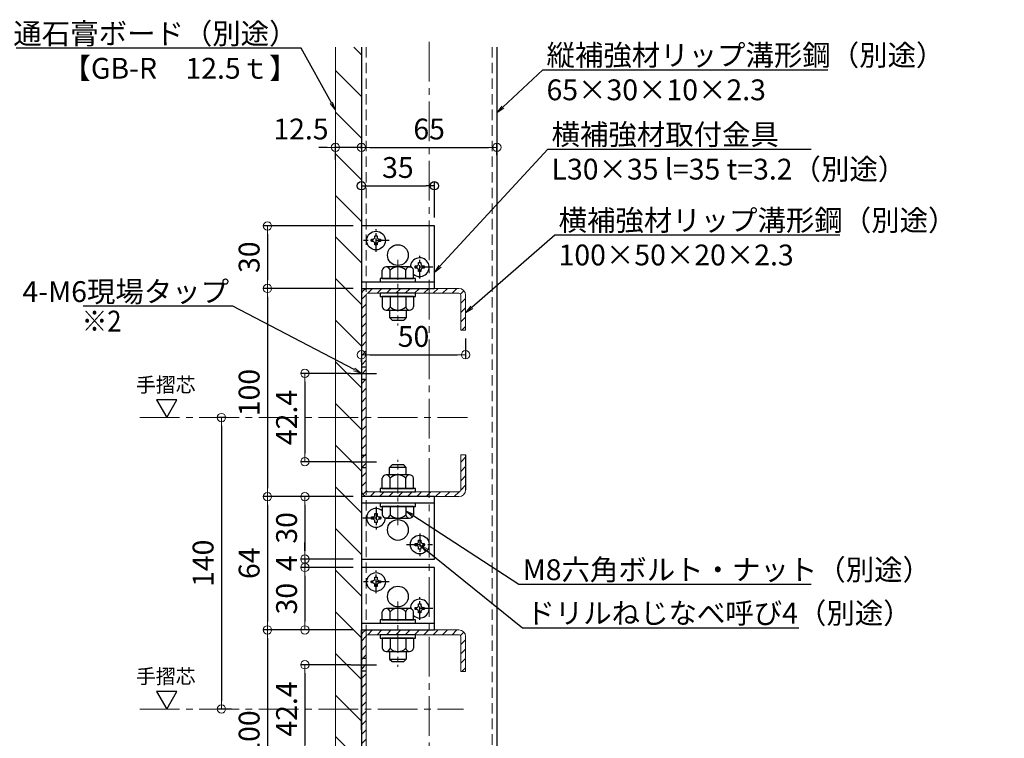
# Model space of a CAD drawing. Extents: x 8741 to 10347, y -10770 to -9662.
# Drawn here: x 9402 to 9875, y -10524 to -10178 of the extents above; entities that cross this region are included whole.
import ezdxf
from ezdxf import colors
from ezdxf.entities.mleader import LeaderData, LeaderLine
from ezdxf.math import Vec2, Vec3

# ---------------------------------------------------------------- set-up
doc = ezdxf.new("R2010")
doc.units = 0
for name, pattern in [('CENTER', [50.8, 31.75, -6.35, 6.35, -6.35]), ('CENTER2', [28.575, 19.05, -3.175, 3.175, -3.175]), ('DASHED2', [0.375, 0.25, -0.125]), ('HIDDEN2', [4.7625, 3.175, -1.5875]), ('ペン３実線', [0])]:
    doc.linetypes.add(name, pattern=pattern)
doc.layers.get('0').update_dxf_attribs({"linetype": 'CONTINUOUS'})
doc.layers.get('DEFPOINTS').update_dxf_attribs({"color": 1, "linetype": 'CONTINUOUS'})
for name, color, linetype in [('02壁', 9, 'CONTINUOUS'), ('08文字', 21, 'CONTINUOUS'), ('10ユーザー', 161, 'CONTINUOUS'), ('CENTER', 5, 'CENTER2'), ('GR1-1', 7, 'CONTINUOUS'), ('HASEN', 4, 'HIDDEN2'), ('moji', 70, 'CONTINUOUS'), ('SCREW', 2, 'CONTINUOUS')]:
    doc.layers.add(name, color=color, linetype=linetype)
doc.layers.add('6文字', color=2, linetype='CONTINUOUS', lineweight=20)
doc.layers.add('中心線', color=1, linetype='CENTER2', lineweight=9)
doc.styles.add('MSP', font='txt')
doc.styles.get("Standard").update_dxf_attribs({"font": 'simplex.shx', "width": 0.7, "bigfont": 'bigfont.shx'})
doc.dimstyles.new('寸法1：4', dxfattribs={"dimscale": 4, "dimtxt": 2.5, "dimasz": 1, "dimexe": 0.5, "dimexo": 1, "dimtad": 1, "dimdec": 3, "dimzin": 9, "dimdsep": 46, "dimtxsty": 'Standard', "dimblk": 'ORIGIN', "dimcen": 1, "dimclrd": 11, "dimclre": 11, "dimclrt": 2, "dimadec": 3, "dimazin": 2, "dimtfac": 1, "dimtdec": 3, "dimtix": 1, "dimtmove": 2, "dimatfit": 3, "dimldrblk": 'OPEN', "dimfxl": 0, "dimarcsym": 0})

# ---------------------------------------------------------------- blocks, each defined once
blk = doc.blocks.new('_ORIGIN')
at = {"color": 0, "linetype": 'ByBlock'}
blk.add_line((0, 0), (-1, 0), dxfattribs=at)
blk.add_circle((0, 0), 0.5, dxfattribs=at)
blk = doc.blocks.new('*D637')
at = {"layer": '6文字', "color": 11, "lineweight": -2, "transparency": 16777216}
for p, q in [((9566.03, -10240.42), (9566.03, -10237.67)), ((9631.03, -10243.39), (9631.03, -10237.67)), ((9570.03, -10239.67), (9627.03, -10239.67))]:
    blk.add_line(p, q, dxfattribs=at)
at = {"layer": 'DEFPOINTS', "color": 0, "transparency": 16777216}
for p in [(9631.03, -10239.67), (9566.03, -10244.42), (9631.03, -10247.39)]:
    blk.add_point(p, dxfattribs=at)
at = {"layer": '6文字', "color": 11, "lineweight": -2, "transparency": 16777216, "xscale": 4, "yscale": 4, "zscale": 4, "rotation": 180}
blk.add_blockref('_ORIGIN', (9566.03, -10239.67), dxfattribs=at)
at = {"layer": '6文字', "color": 11, "lineweight": -2, "transparency": 16777216, "xscale": 4, "yscale": 4, "zscale": 4}
blk.add_blockref('_ORIGIN', (9631.03, -10239.67), dxfattribs=at)
at = {"layer": '6文字', "color": 2, "transparency": 16777216, "insert": (9598.53, -10232.17), "char_height": 10, "attachment_point": 5}
blk.add_mtext('65', dxfattribs=at)
blk = doc.blocks.new('_OPEN')
at = {"color": 0, "linetype": 'ByBlock'}
for p, q in [((-1, 0.17), (0, 0)), ((0, 0), (-1, -0.17)), ((0, 0), (-1, 0))]:
    blk.add_line(p, q, dxfattribs=at)
blk = doc.blocks.new('*D642')
at = {"layer": '10ユーザー', "color": 11, "lineweight": -2, "transparency": 16777216}
for p, q in [((9566.03, -10229.72), (9566.03, -10260.15)), ((9601.03, -10273.44), (9601.03, -10256.15)), ((9570.03, -10258.15), (9597.03, -10258.15))]:
    blk.add_line(p, q, dxfattribs=at)
at = {"layer": 'DEFPOINTS', "color": 0, "transparency": 16777216}
for p in [(9566.03, -10225.72), (9601.03, -10258.15), (9601.03, -10277.44)]:
    blk.add_point(p, dxfattribs=at)
at = {"layer": '10ユーザー', "color": 11, "lineweight": -2, "transparency": 16777216, "xscale": 4, "yscale": 4, "zscale": 4, "rotation": 180}
blk.add_blockref('_ORIGIN', (9566.03, -10258.15), dxfattribs=at)
at = {"layer": '10ユーザー', "color": 11, "lineweight": -2, "transparency": 16777216, "xscale": 4, "yscale": 4, "zscale": 4}
blk.add_blockref('_ORIGIN', (9601.03, -10258.15), dxfattribs=at)
at = {"layer": '10ユーザー', "color": 2, "transparency": 16777216, "insert": (9583.53, -10250.65), "char_height": 10, "attachment_point": 5}
blk.add_mtext('35', dxfattribs=at)
blk = doc.blocks.new('KﾅｯﾄM8大')
at = {"color": 0, "linetype": 'ByBlock', "ltscale": 0.6}
for p, q in [((-6.5, 5.63), (-6.5, -5.63)), ((0, 7.5), (-4.94, 7.5)), ((0, -7.5), (0, 7.5)), ((0, 3.75), (-4.94, 3.75)), ((0, -3.75), (-4.94, -3.75)), ((0, -7.5), (-4.94, -7.5))]:
    blk.add_line(p, q, dxfattribs=at)
for centre, radius, start, end in [((-4.59, 5.63), 1.91, 100.5295, 259.4705), ((-1.2, 0), 5.3, 134.9218, 225.0782), ((-4.59, -5.63), 1.91, 100.5295, 259.4705)]:
    blk.add_arc(centre, radius, start, end, dxfattribs=at)
blk = doc.blocks.new('KﾐM8側')
at = {"color": 0, "linetype": 'ByBlock', "ltscale": 0.7}
blk.add_lwpolyline([(0, 8.5), (-1.6, 8.5), (-1.6, -8.5), (0, -8.5)], close=True, dxfattribs=at)
blk = doc.blocks.new('頭部M8')
at = {"color": 0, "linetype": 'ByBlock', "ltscale": 0.6}
for p, q in [((0, 7.5), (0, -7.5)), ((0, 7.5), (3.94, 7.5)), ((5.5, -5.63), (5.5, 5.63)), ((0, 3.75), (3.94, 3.75)), ((0, -3.75), (3.94, -3.75)), ((0, -7.5), (3.94, -7.5))]:
    blk.add_line(p, q, dxfattribs=at)
for centre, radius, start, end in [((3.59, 5.63), 1.91, 280.5295, 79.4705), ((0.2, 0), 5.3, 314.9218, 45.0782), ((3.59, -5.63), 1.91, 280.5295, 79.4705)]:
    blk.add_arc(centre, radius, start, end, dxfattribs=at)
blk = doc.blocks.new('*D664')
at = {"layer": '6文字', "color": 11, "lineweight": -2, "transparency": 16777216}
for p, q in [((9553.53, -10245.5), (9553.53, -10237.67)), ((9566.03, -10240.42), (9566.03, -10237.67)), ((9549.53, -10239.67), (9545.53, -10239.67)), ((9566.03, -10239.67), (9553.53, -10239.67)), ((9570.03, -10239.67), (9574.03, -10239.67))]:
    blk.add_line(p, q, dxfattribs=at)
at = {"layer": 'DEFPOINTS', "color": 0, "transparency": 16777216}
for p in [(9553.53, -10239.67), (9566.03, -10244.42), (9553.53, -10249.5)]:
    blk.add_point(p, dxfattribs=at)
at = {"layer": '6文字', "color": 11, "lineweight": -2, "transparency": 16777216, "xscale": 4, "yscale": 4, "zscale": 4}
blk.add_blockref('_ORIGIN', (9553.53, -10239.67), dxfattribs=at)
at = {"layer": '6文字', "color": 11, "lineweight": -2, "transparency": 16777216, "xscale": 4, "yscale": 4, "zscale": 4, "rotation": 180}
blk.add_blockref('_ORIGIN', (9566.03, -10239.67), dxfattribs=at)
at = {"layer": '6文字', "color": 2, "transparency": 16777216, "insert": (9537, -10232.17), "char_height": 10, "attachment_point": 5}
blk.add_mtext('12.5', dxfattribs=at)
blk = doc.blocks.new('*D665')
at = {"layer": '6文字', "color": 11, "lineweight": -2, "transparency": 16777216}
for p, q in [((9562.03, -10277.44), (9518.91, -10277.44)), ((9520.91, -10281.44), (9520.91, -10303.44)), ((9562.03, -10307.44), (9518.91, -10307.44))]:
    blk.add_line(p, q, dxfattribs=at)
at = {"layer": 'DEFPOINTS', "color": 0, "transparency": 16777216}
for p in [(9566.03, -10277.44), (9520.91, -10307.44), (9566.03, -10307.44)]:
    blk.add_point(p, dxfattribs=at)
at = {"layer": '6文字', "color": 11, "lineweight": -2, "transparency": 16777216, "xscale": 4, "yscale": 4, "zscale": 4}
for p, rotation in [((9520.91, -10277.44), 90), ((9520.91, -10307.44), 270)]:
    blk.add_blockref('_ORIGIN', p, dxfattribs=dict(at, rotation=rotation))
at = {"layer": '6文字', "color": 2, "transparency": 16777216, "insert": (9513.41, -10292.44), "char_height": 10, "attachment_point": 5, "rotation": 90}
blk.add_mtext('30', dxfattribs=at)
blk = doc.blocks.new('*D666')
at = {"layer": '6文字', "color": 11, "lineweight": -2, "transparency": 16777216}
for p, q in [((9562.03, -10307.44), (9518.91, -10307.44)), ((9520.91, -10311.44), (9520.91, -10403.44)), ((9562.03, -10407.44), (9518.91, -10407.44))]:
    blk.add_line(p, q, dxfattribs=at)
at = {"layer": 'DEFPOINTS', "color": 0, "transparency": 16777216}
for p in [(9566.03, -10307.44), (9520.91, -10407.44), (9566.03, -10407.44)]:
    blk.add_point(p, dxfattribs=at)
at = {"layer": '6文字', "color": 11, "lineweight": -2, "transparency": 16777216, "xscale": 4, "yscale": 4, "zscale": 4}
for p, rotation in [((9520.91, -10307.44), 90), ((9520.91, -10407.44), 270)]:
    blk.add_blockref('_ORIGIN', p, dxfattribs=dict(at, rotation=rotation))
at = {"layer": '6文字', "color": 2, "transparency": 16777216, "insert": (9513.41, -10357.44), "char_height": 10, "attachment_point": 5, "rotation": 90}
blk.add_mtext('100', dxfattribs=at)
blk = doc.blocks.new('*D667')
at = {"layer": '6文字', "color": 11, "lineweight": -2, "transparency": 16777216}
for p, q in [((9562.03, -10407.44), (9518.91, -10407.44)), ((9520.91, -10411.44), (9520.91, -10467.44)), ((9562.03, -10471.44), (9518.91, -10471.44))]:
    blk.add_line(p, q, dxfattribs=at)
at = {"layer": 'DEFPOINTS', "color": 0, "transparency": 16777216}
for p in [(9566.03, -10407.44), (9520.91, -10471.44), (9566.03, -10471.44)]:
    blk.add_point(p, dxfattribs=at)
at = {"layer": '6文字', "color": 11, "lineweight": -2, "transparency": 16777216, "xscale": 4, "yscale": 4, "zscale": 4}
for p, rotation in [((9520.91, -10407.44), 90), ((9520.91, -10471.44), 270)]:
    blk.add_blockref('_ORIGIN', p, dxfattribs=dict(at, rotation=rotation))
at = {"layer": '6文字', "color": 2, "transparency": 16777216, "insert": (9513.41, -10439.44), "char_height": 10, "attachment_point": 5, "rotation": 90}
blk.add_mtext('64', dxfattribs=at)
blk = doc.blocks.new('*D653')
at = {"layer": '6文字', "color": 11, "lineweight": -2, "transparency": 16777216}
for p, q in [((9501.08, -10369.44), (9496.81, -10369.44)), ((9498.81, -10373.44), (9498.81, -10505.44)), ((9503.63, -10509.44), (9496.81, -10509.44))]:
    blk.add_line(p, q, dxfattribs=at)
at = {"layer": 'DEFPOINTS', "color": 0, "transparency": 16777216}
for p in [(9505.08, -10369.44), (9498.81, -10509.44), (9507.63, -10509.44)]:
    blk.add_point(p, dxfattribs=at)
at = {"layer": '6文字', "color": 11, "lineweight": -2, "transparency": 16777216, "xscale": 4, "yscale": 4, "zscale": 4}
for p, rotation in [((9498.81, -10369.44), 90), ((9498.81, -10509.44), 270)]:
    blk.add_blockref('_ORIGIN', p, dxfattribs=dict(at, rotation=rotation))
at = {"layer": '6文字', "color": 2, "transparency": 16777216, "insert": (9491.31, -10439.44), "char_height": 10, "attachment_point": 5, "rotation": 90}
blk.add_mtext('140', dxfattribs=at)
blk = doc.blocks.new('*D654')
at = {"layer": '6文字', "color": 11, "lineweight": -2, "transparency": 16777216}
for p, q in [((9616.03, -10331.44), (9616.03, -10341.29)), ((9566.03, -10342.64), (9566.03, -10341.29)), ((9570.03, -10339.29), (9612.03, -10339.29))]:
    blk.add_line(p, q, dxfattribs=at)
at = {"layer": 'DEFPOINTS', "color": 0, "transparency": 16777216}
for p in [(9616.03, -10327.44), (9566.03, -10338.64), (9616.03, -10339.29)]:
    blk.add_point(p, dxfattribs=at)
at = {"layer": '6文字', "color": 11, "lineweight": -2, "transparency": 16777216, "xscale": 4, "yscale": 4, "zscale": 4, "rotation": 180}
blk.add_blockref('_ORIGIN', (9566.03, -10339.29), dxfattribs=at)
at = {"layer": '6文字', "color": 11, "lineweight": -2, "transparency": 16777216, "xscale": 4, "yscale": 4, "zscale": 4}
blk.add_blockref('_ORIGIN', (9616.03, -10339.29), dxfattribs=at)
at = {"layer": '6文字', "color": 2, "transparency": 16777216, "insert": (9591.03, -10331.79), "char_height": 10, "attachment_point": 5}
blk.add_mtext('50', dxfattribs=at)
blk = doc.blocks.new('*D657')
at = {"layer": '6文字', "color": 11, "lineweight": -2, "transparency": 16777216}
for p, q in [((9562.03, -10471.44), (9518.91, -10471.44)), ((9520.91, -10475.44), (9520.91, -10567.44)), ((9562.03, -10571.44), (9518.91, -10571.44))]:
    blk.add_line(p, q, dxfattribs=at)
at = {"layer": 'DEFPOINTS', "color": 0, "transparency": 16777216}
for p in [(9566.03, -10471.44), (9520.91, -10571.44), (9566.03, -10571.44)]:
    blk.add_point(p, dxfattribs=at)
at = {"layer": '6文字', "color": 11, "lineweight": -2, "transparency": 16777216, "xscale": 4, "yscale": 4, "zscale": 4}
for p, rotation in [((9520.91, -10471.44), 90), ((9520.91, -10571.44), 270)]:
    blk.add_blockref('_ORIGIN', p, dxfattribs=dict(at, rotation=rotation))
at = {"layer": '6文字', "color": 2, "transparency": 16777216, "insert": (9513.41, -10521.44), "char_height": 10, "attachment_point": 5, "rotation": 90}
blk.add_mtext('100', dxfattribs=at)
blk = doc.blocks.new('*D643')
at = {"layer": '6文字', "color": 11, "lineweight": -2, "transparency": 16777216}
for p, q in [((9562.03, -10407.44), (9536.88, -10407.44)), ((9538.88, -10411.44), (9538.88, -10433.44)), ((9562.03, -10437.44), (9536.88, -10437.44))]:
    blk.add_line(p, q, dxfattribs=at)
at = {"layer": 'DEFPOINTS', "color": 0, "transparency": 16777216}
for p in [(9566.03, -10407.44), (9538.88, -10437.44), (9566.03, -10437.44)]:
    blk.add_point(p, dxfattribs=at)
at = {"layer": '6文字', "color": 11, "lineweight": -2, "transparency": 16777216, "xscale": 4, "yscale": 4, "zscale": 4}
for p, rotation in [((9538.88, -10407.44), 90), ((9538.88, -10437.44), 270)]:
    blk.add_blockref('_ORIGIN', p, dxfattribs=dict(at, rotation=rotation))
at = {"layer": '6文字', "color": 2, "transparency": 16777216, "insert": (9531.38, -10422.44), "char_height": 10, "attachment_point": 5, "rotation": 90}
blk.add_mtext('30', dxfattribs=at)
blk = doc.blocks.new('*D644')
at = {"layer": '6文字', "color": 11, "lineweight": -2, "transparency": 16777216}
for p, q in [((9538.88, -10433.44), (9538.88, -10429.44)), ((9562.03, -10437.44), (9536.88, -10437.44)), ((9538.88, -10437.44), (9538.88, -10441.44)), ((9562.03, -10441.44), (9536.88, -10441.44)), ((9538.88, -10445.44), (9538.88, -10449.44))]:
    blk.add_line(p, q, dxfattribs=at)
at = {"layer": 'DEFPOINTS', "color": 0, "transparency": 16777216}
for p in [(9566.03, -10437.44), (9538.88, -10441.44), (9566.03, -10441.44)]:
    blk.add_point(p, dxfattribs=at)
at = {"layer": '6文字', "color": 11, "lineweight": -2, "transparency": 16777216, "xscale": 4, "yscale": 4, "zscale": 4}
for p, rotation in [((9538.88, -10437.44), 270), ((9538.88, -10441.44), 90)]:
    blk.add_blockref('_ORIGIN', p, dxfattribs=dict(at, rotation=rotation))
at = {"layer": '6文字', "color": 2, "transparency": 16777216, "insert": (9531.38, -10439.44), "char_height": 10, "attachment_point": 5, "rotation": 90}
blk.add_mtext('4', dxfattribs=at)
blk = doc.blocks.new('*D645')
at = {"layer": '6文字', "color": 11, "lineweight": -2, "transparency": 16777216}
for p, q in [((9562.03, -10441.44), (9536.88, -10441.44)), ((9538.88, -10445.44), (9538.88, -10467.44)), ((9562.03, -10471.44), (9536.88, -10471.44))]:
    blk.add_line(p, q, dxfattribs=at)
at = {"layer": 'DEFPOINTS', "color": 0, "transparency": 16777216}
for p in [(9566.03, -10441.44), (9538.88, -10471.44), (9566.03, -10471.44)]:
    blk.add_point(p, dxfattribs=at)
at = {"layer": '6文字', "color": 11, "lineweight": -2, "transparency": 16777216, "xscale": 4, "yscale": 4, "zscale": 4}
for p, rotation in [((9538.88, -10441.44), 90), ((9538.88, -10471.44), 270)]:
    blk.add_blockref('_ORIGIN', p, dxfattribs=dict(at, rotation=rotation))
at = {"layer": '6文字', "color": 2, "transparency": 16777216, "insert": (9531.38, -10456.44), "char_height": 10, "attachment_point": 5, "rotation": 90}
blk.add_mtext('30', dxfattribs=at)
blk = doc.blocks.new('*D696')
at = {"layer": '6文字', "color": 11, "lineweight": -2, "transparency": 16777216}
for p, q in [((9560.85, -10488.22), (9536.88, -10488.22)), ((9538.88, -10492.22), (9538.88, -10526.65)), ((9560.85, -10530.65), (9536.88, -10530.65))]:
    blk.add_line(p, q, dxfattribs=at)
at = {"layer": 'DEFPOINTS', "color": 0, "transparency": 16777216}
for p in [(9564.85, -10488.22), (9538.88, -10530.65), (9564.85, -10530.65)]:
    blk.add_point(p, dxfattribs=at)
at = {"layer": '6文字', "color": 11, "lineweight": -2, "transparency": 16777216, "xscale": 4, "yscale": 4, "zscale": 4}
for p, rotation in [((9538.88, -10488.22), 90), ((9538.88, -10530.65), 270)]:
    blk.add_blockref('_ORIGIN', p, dxfattribs=dict(at, rotation=rotation))
at = {"layer": '6文字', "color": 2, "transparency": 16777216, "insert": (9531.38, -10509.44), "char_height": 10, "attachment_point": 5, "rotation": 90}
blk.add_mtext('42.4', dxfattribs=at)
blk = doc.blocks.new('*D704')
at = {"layer": '6文字', "color": 11, "lineweight": -2, "transparency": 16777216}
for p, q in [((9560.85, -10348.22), (9536.88, -10348.22)), ((9538.88, -10352.22), (9538.88, -10386.65)), ((9560.85, -10390.65), (9536.88, -10390.65))]:
    blk.add_line(p, q, dxfattribs=at)
at = {"layer": 'DEFPOINTS', "color": 0, "transparency": 16777216}
for p in [(9564.85, -10348.22), (9538.88, -10390.65), (9564.85, -10390.65)]:
    blk.add_point(p, dxfattribs=at)
at = {"layer": '6文字', "color": 11, "lineweight": -2, "transparency": 16777216, "xscale": 4, "yscale": 4, "zscale": 4}
for p, rotation in [((9538.88, -10348.22), 90), ((9538.88, -10390.65), 270)]:
    blk.add_blockref('_ORIGIN', p, dxfattribs=dict(at, rotation=rotation))
at = {"layer": '6文字', "color": 2, "transparency": 16777216, "insert": (9531.38, -10369.44), "char_height": 10, "attachment_point": 5, "rotation": 90}
blk.add_mtext('42.4', dxfattribs=at)

msp = doc.modelspace()

# ---------------------------------------------------------------- hatches: boundary and pattern name
at = {"layer": '02壁', "lineweight": 9}
h = msp.add_hatch(dxfattribs=at)
h.set_pattern_fill('JIS_WOOD', color=256, scale=20, angle=-90, style=0)
h.set_pattern_definition([(315, (19688.097, -4817.312), (10, 10), [])])
h.paths.add_polyline_path([(9553.52512, -10715.23228), (9566.02512, -10715.27701), (9566.02512, -10191.54426), (9553.52512, -10191.49953)])
at = {"layer": '02壁', "lineweight": 5}
h = msp.add_hatch(dxfattribs=at)
h.set_pattern_fill('ANSI31', color=256)
h.set_pattern_definition([(45, (-432.5297, -78.8435), (-2.245064, 2.245064), [])])
edge = h.paths.add_edge_path()
edge.add_line((9616.02512, -10310.82767), (9616.02512, -10310.63622))
edge.add_arc((9612.82512, -10310.63622), 3.2, 0, 90)
edge.add_line((9612.82512, -10307.43622), (9569.22512, -10307.43622))
edge.add_arc((9569.22512, -10310.63622), 3.2, 90, 180)
edge.add_line((9566.02512, -10310.63622), (9566.02512, -10352.43622))
edge.add_line((9566.02512, -10352.43622), (9568.32512, -10352.43622))
edge.add_line((9568.32512, -10352.43622), (9568.32512, -10310.73622))
edge.add_arc((9569.32512, -10310.73622), 1, 90, 180, ccw=False)
edge.add_line((9569.32512, -10309.73622), (9612.72512, -10309.73622))
edge.add_arc((9612.72512, -10310.73622), 1, 0, 90, ccw=False)
edge.add_line((9613.72512, -10310.73622), (9613.72512, -10327.43622))
edge.add_line((9613.72512, -10327.43622), (9616.02512, -10327.43622))
edge.add_line((9616.02512, -10327.43622), (9616.02512, -10310.82767))
h.paths.add_polyline_path([(9568.32512, -10352.43622), (9566.02512, -10352.43622), (9566.02512, -10362.43622), (9568.32512, -10362.43622)])
edge = h.paths.add_edge_path()
edge.add_line((9568.32512, -10362.43622), (9566.02512, -10362.43622))
edge.add_line((9566.02512, -10362.43622), (9566.02512, -10404.23622))
edge.add_arc((9569.22512, -10404.23622), 3.2, 180, 270)
edge.add_line((9569.22512, -10407.43622), (9612.82512, -10407.43622))
edge.add_arc((9612.82512, -10404.23622), 3.2, 270, 360)
edge.add_line((9616.02512, -10404.23622), (9616.02512, -10387.43622))
edge.add_line((9616.02512, -10387.43622), (9613.72512, -10387.43622))
edge.add_line((9613.72512, -10387.43622), (9613.72512, -10404.13622))
edge.add_arc((9612.72512, -10404.13622), 1, -90, 0, ccw=False)
edge.add_line((9612.72512, -10405.13622), (9569.32512, -10405.13622))
edge.add_arc((9569.32512, -10404.13622), 1, 180, 270, ccw=False)
edge.add_line((9568.32512, -10404.13622), (9568.32512, -10362.43622))
h = msp.add_hatch(dxfattribs=at)
h.set_pattern_fill('ANSI31', color=256)
h.set_pattern_definition([(45, (-432.5297, -242.8435), (-2.245064, 2.245064), [])])
edge = h.paths.add_edge_path()
edge.add_line((9616.02512, -10474.82767), (9616.02512, -10474.63622))
edge.add_arc((9612.82512, -10474.63622), 3.2, 0, 90)
edge.add_line((9612.82512, -10471.43622), (9569.22512, -10471.43622))
edge.add_arc((9569.22512, -10474.63622), 3.2, 90, 180)
edge.add_line((9566.02512, -10474.63622), (9566.02512, -10516.43622))
edge.add_line((9566.02512, -10516.43622), (9568.32512, -10516.43622))
edge.add_line((9568.32512, -10516.43622), (9568.32512, -10474.73622))
edge.add_arc((9569.32512, -10474.73622), 1, 90, 180, ccw=False)
edge.add_line((9569.32512, -10473.73622), (9612.72512, -10473.73622))
edge.add_arc((9612.72512, -10474.73622), 1, 0, 90, ccw=False)
edge.add_line((9613.72512, -10474.73622), (9613.72512, -10491.43622))
edge.add_line((9613.72512, -10491.43622), (9616.02512, -10491.43622))
edge.add_line((9616.02512, -10491.43622), (9616.02512, -10474.82767))
h.paths.add_polyline_path([(9568.32512, -10516.43622), (9566.02512, -10516.43622), (9566.02512, -10526.43622), (9568.32512, -10526.43622)])
edge = h.paths.add_edge_path()
edge.add_line((9568.32512, -10526.43622), (9566.02512, -10526.43622))
edge.add_line((9566.02512, -10526.43622), (9566.02512, -10568.23622))
edge.add_arc((9569.22512, -10568.23622), 3.2, 180, 270)
edge.add_line((9569.22512, -10571.43622), (9612.82512, -10571.43622))
edge.add_arc((9612.82512, -10568.23622), 3.2, 270, 360)
edge.add_line((9616.02512, -10568.23622), (9616.02512, -10551.43622))
edge.add_line((9616.02512, -10551.43622), (9613.72512, -10551.43622))
edge.add_line((9613.72512, -10551.43622), (9613.72512, -10568.13622))
edge.add_arc((9612.72512, -10568.13622), 1, -90, 0, ccw=False)
edge.add_line((9612.72512, -10569.13622), (9569.32512, -10569.13622))
edge.add_arc((9569.32512, -10568.13622), 1, 180, 270, ccw=False)
edge.add_line((9568.32512, -10568.13622), (9568.32512, -10526.43622))

# ---------------------------------------------------------------- linework, layer by layer
for p, q in [((9566.02512, -10191.56704), (9566.02512, -10715.25464)), ((9631.02512, -10191.56704), (9631.02512, -10715.25464))]:
    msp.add_line(p, q)
at = {"color": 4}
for p, q in [((9570.84734, -10283.81399), (9571.49179, -10283.81399)), ((9570.84734, -10284.88066), (9570.84734, -10283.81399)), ((9571.49179, -10284.88066), (9570.84734, -10284.88066)), ((9572.49179, -10282.81399), (9572.49179, -10282.16955)), ((9572.49179, -10282.16955), (9573.55846, -10282.16955)), ((9573.55846, -10282.16955), (9573.55846, -10282.81399)), ((9574.55846, -10283.81399), (9575.2029, -10283.81399)), ((9575.2029, -10284.88066), (9574.55846, -10284.88066)), ((9575.2029, -10283.81399), (9575.2029, -10284.88066)), ((9572.49179, -10286.5251), (9572.49179, -10285.88066)), ((9573.55846, -10286.5251), (9572.49179, -10286.5251)), ((9573.55846, -10285.88066), (9573.55846, -10286.5251)), ((9591.84734, -10296.61399), (9592.49179, -10296.61399)), ((9591.84734, -10297.68066), (9591.84734, -10296.61399)), ((9592.49179, -10297.68066), (9591.84734, -10297.68066)), ((9593.49179, -10295.61399), (9593.49179, -10294.96955)), ((9593.49179, -10294.96955), (9594.55846, -10294.96955)), ((9593.49179, -10299.3251), (9593.49179, -10298.68066)), ((9594.55846, -10294.96955), (9594.55846, -10295.61399)), ((9594.55846, -10298.68066), (9594.55846, -10299.3251)), ((9595.55846, -10296.61399), (9596.2029, -10296.61399)), ((9596.2029, -10297.68066), (9595.55846, -10297.68066)), ((9596.2029, -10296.61399), (9596.2029, -10297.68066)), ((9594.55846, -10299.3251), (9593.49179, -10299.3251)), ((9570.84734, -10417.19177), (9571.49179, -10417.19177)), ((9570.84734, -10418.25844), (9570.84734, -10417.19177)), ((9572.49179, -10416.19177), (9572.49179, -10415.54733)), ((9572.49179, -10415.54733), (9573.55846, -10415.54733)), ((9573.55846, -10415.54733), (9573.55846, -10416.19177)), ((9574.55846, -10417.19177), (9575.2029, -10417.19177)), ((9575.2029, -10417.19177), (9575.2029, -10418.25844)), ((9571.49179, -10418.25844), (9570.84734, -10418.25844)), ((9572.49179, -10419.90288), (9572.49179, -10419.25844)), ((9573.55846, -10419.90288), (9572.49179, -10419.90288)), ((9573.55846, -10419.25844), (9573.55846, -10419.90288)), ((9575.2029, -10418.25844), (9574.55846, -10418.25844)), ((9591.84734, -10429.99177), (9592.49179, -10429.99177)), ((9591.84734, -10431.05844), (9591.84734, -10429.99177)), ((9592.49179, -10431.05844), (9591.84734, -10431.05844)), ((9593.49179, -10428.99177), (9593.49179, -10428.34733)), ((9593.49179, -10428.34733), (9594.55846, -10428.34733)), ((9594.55846, -10428.34733), (9594.55846, -10428.99177)), ((9595.55846, -10429.99177), (9596.2029, -10429.99177)), ((9596.2029, -10431.05844), (9595.55846, -10431.05844)), ((9596.2029, -10429.99177), (9596.2029, -10431.05844)), ((9593.49179, -10432.70288), (9593.49179, -10432.05844)), ((9594.55846, -10432.70288), (9593.49179, -10432.70288)), ((9594.55846, -10432.05844), (9594.55846, -10432.70288)), ((9570.84734, -10447.81399), (9571.49179, -10447.81399)), ((9570.84734, -10448.88066), (9570.84734, -10447.81399)), ((9571.49179, -10448.88066), (9570.84734, -10448.88066)), ((9572.49179, -10446.81399), (9572.49179, -10446.16955)), ((9572.49179, -10446.16955), (9573.55846, -10446.16955)), ((9572.49179, -10450.5251), (9572.49179, -10449.88066)), ((9573.55846, -10446.16955), (9573.55846, -10446.81399)), ((9573.55846, -10449.88066), (9573.55846, -10450.5251)), ((9574.55846, -10447.81399), (9575.2029, -10447.81399)), ((9575.2029, -10448.88066), (9574.55846, -10448.88066)), ((9575.2029, -10447.81399), (9575.2029, -10448.88066)), ((9573.55846, -10450.5251), (9572.49179, -10450.5251)), ((9593.49179, -10459.61399), (9593.49179, -10458.96955)), ((9593.49179, -10458.96955), (9594.55846, -10458.96955)), ((9594.55846, -10458.96955), (9594.55846, -10459.61399)), ((9591.84734, -10460.61399), (9592.49179, -10460.61399)), ((9591.84734, -10461.68066), (9591.84734, -10460.61399)), ((9592.49179, -10461.68066), (9591.84734, -10461.68066)), ((9593.49179, -10463.3251), (9593.49179, -10462.68066)), ((9594.55846, -10463.3251), (9593.49179, -10463.3251)), ((9594.55846, -10462.68066), (9594.55846, -10463.3251)), ((9595.55846, -10460.61399), (9596.2029, -10460.61399)), ((9596.2029, -10461.68066), (9595.55846, -10461.68066)), ((9596.2029, -10460.61399), (9596.2029, -10461.68066))]:
    msp.add_line(p, q, dxfattribs=at)
at = {"color": 0, "linetype": 'CENTER', "lineweight": 9, "ltscale": 0.3}
for p, q in [((9583.52512, -10293.74191), (9583.52512, -10325.17461)), ((9583.52512, -10421.13052), (9583.52512, -10389.69782)), ((9583.52512, -10457.74191), (9583.52512, -10489.17461))]:
    msp.add_line(p, q, dxfattribs=at)
at = {"color": 0, "linetype": 'ByBlock', "ltscale": 0.6}
for p, q in [((9579.52512, -10302.63622), (9587.52512, -10302.63622)), ((9579.52512, -10317.83622), (9579.52512, -10321.43622)), ((9587.52512, -10317.83622), (9587.52512, -10321.43622)), ((9579.52512, -10321.43622), (9580.72512, -10322.63622)), ((9579.52512, -10321.43622), (9587.52512, -10321.43622)), ((9580.72512, -10322.63622), (9586.32512, -10322.63622)), ((9587.52512, -10321.43622), (9586.32512, -10322.63622)), ((9579.52512, -10393.43622), (9580.72512, -10392.23622)), ((9587.52512, -10393.43622), (9579.52512, -10393.43622)), ((9579.52512, -10397.03622), (9579.52512, -10393.43622)), ((9586.32512, -10392.23622), (9580.72512, -10392.23622)), ((9587.52512, -10393.43622), (9586.32512, -10392.23622)), ((9587.52512, -10397.03622), (9587.52512, -10393.43622)), ((9587.52512, -10412.23622), (9579.52512, -10412.23622)), ((9579.52512, -10466.63622), (9587.52512, -10466.63622)), ((9579.52512, -10481.83622), (9579.52512, -10485.43622)), ((9587.52512, -10481.83622), (9587.52512, -10485.43622)), ((9579.52512, -10485.43622), (9580.72512, -10486.63622)), ((9579.52512, -10485.43622), (9587.52512, -10485.43622)), ((9580.72512, -10486.63622), (9586.32512, -10486.63622)), ((9587.52512, -10485.43622), (9586.32512, -10486.63622))]:
    msp.add_line(p, q, dxfattribs=at)
at = {"lineweight": 15}
for p, q in [((9569.22512, -10307.43622), (9612.82512, -10307.43622)), ((9569.22512, -10407.43622), (9612.82512, -10407.43622)), ((9569.22512, -10471.43622), (9612.82512, -10471.43622))]:
    msp.add_line(p, q, dxfattribs=at)
at = {"color": 4}
for centre in [(9573.02512, -10284.43622), (9594.02512, -10430.43622), (9573.02512, -10448.43622)]:
    msp.add_circle(centre, 4.5, dxfattribs=at)
for centre, radius, start, end in [((9571.49179, -10282.81399), 1, 270, 0), ((9571.49179, -10285.88066), 1, 0, 90), ((9574.55846, -10282.81399), 1, 180, 270), ((9574.55846, -10285.88066), 1, 90, 180), ((9594.02512, -10297.23622), 4.5, 228.1896852, 179.1987246), ((9592.49179, -10295.61399), 1, 270, 0), ((9592.49179, -10298.68066), 1, 0, 90), ((9595.55846, -10295.61399), 1, 180, 270), ((9595.55846, -10298.68066), 1, 90, 180), ((9573.02512, -10417.63622), 4.5, 48.1896852, 359.1987246), ((9571.49179, -10416.19177), 1, 270, 0), ((9574.55846, -10416.19177), 1, 180, 270), ((9571.49179, -10419.25844), 1, 0, 90), ((9574.55846, -10419.25844), 1, 90, 180), ((9592.49179, -10428.99177), 1, 270, 0), ((9592.49179, -10432.05844), 1, 0, 90), ((9595.55846, -10428.99177), 1, 180, 270), ((9595.55846, -10432.05844), 1, 90, 180), ((9571.49179, -10446.81399), 1, 270, 0), ((9571.49179, -10449.88066), 1, 0, 90), ((9574.55846, -10446.81399), 1, 180, 270), ((9574.55846, -10449.88066), 1, 90, 180), ((9594.02512, -10461.23622), 4.5, 228.1896852, 179.1987246), ((9592.49179, -10459.61399), 1, 270, 0), ((9595.55846, -10459.61399), 1, 180, 270), ((9592.49179, -10462.68066), 1, 0, 90), ((9595.55846, -10462.68066), 1, 90, 180)]:
    msp.add_arc(centre, radius, start, end, dxfattribs=at)
at = {"layer": '02壁', "linetype": 'ペン３実線', "lineweight": 18}
msp.add_line((9553.52512, -10191.56704), (9553.52512, -10715.25464), dxfattribs=at)
at = {"layer": '10ユーザー'}
for p, q in [((9566.02512, -10277.43622), (9566.02512, -10307.43622)), ((9601.02512, -10277.43622), (9566.02512, -10277.43622)), ((9601.02512, -10307.43622), (9601.02512, -10277.43622)), ((9566.02512, -10304.23622), (9601.02512, -10304.23622)), ((9566.02512, -10307.43622), (9601.02512, -10307.43622)), ((9601.02512, -10407.43622), (9566.02512, -10407.43622)), ((9566.02512, -10407.43622), (9566.02512, -10437.43622)), ((9601.02512, -10437.43622), (9601.02512, -10407.43622)), ((9601.02512, -10410.63622), (9566.02512, -10410.63622)), ((9566.02512, -10437.43622), (9601.02512, -10437.43622)), ((9566.02512, -10441.43622), (9566.02512, -10471.43622)), ((9601.02512, -10441.43622), (9566.02512, -10441.43622)), ((9601.02512, -10471.43622), (9601.02512, -10441.43622)), ((9566.02512, -10468.23622), (9601.02512, -10468.23622)), ((9566.02512, -10519.38622), (9566.02512, -10471.43622)), ((9566.02512, -10471.43622), (9601.02512, -10471.43622))]:
    msp.add_line(p, q, dxfattribs=at)
for points in [[(9472.53516, -10369.43622), (9477.39404, -10361.02039), (9467.67628, -10361.02039)], [(9472.53516, -10509.43622), (9477.39404, -10501.02039), (9467.67628, -10501.02039)]]:
    msp.add_lwpolyline(points, close=True, dxfattribs=at)
for centre in [(9583.52512, -10291.43622), (9583.52512, -10423.43622), (9583.52512, -10455.43622)]:
    msp.add_circle(centre, 5, dxfattribs=at)
at = {"layer": 'CENTER'}
for p, q in [((9560.98077, -10348.22301), (9573.22355, -10348.22301)), ((9560.98077, -10390.64942), (9573.22355, -10390.64942)), ((9560.98077, -10488.22301), (9573.22355, -10488.22301))]:
    msp.add_line(p, q, dxfattribs=at)
at = {"layer": 'GR1-1', "color": 7, "linetype": 'ペン３実線', "lineweight": 15}
for p, q in [((9568.32512, -10310.73622), (9568.32512, -10404.13622)), ((9612.72512, -10309.73622), (9569.32512, -10309.73622)), ((9613.72512, -10327.43622), (9613.72512, -10310.73622)), ((9616.02512, -10310.63622), (9616.02512, -10327.43622)), ((9616.02512, -10310.82767), (9616.02512, -10327.43622)), ((9616.02512, -10327.43622), (9613.72512, -10327.43622)), ((9613.72512, -10404.13622), (9613.72512, -10387.43622)), ((9616.02512, -10387.43622), (9613.72512, -10387.43622)), ((9616.02512, -10387.43622), (9616.02512, -10404.23622)), ((9569.32512, -10405.13622), (9612.72512, -10405.13622)), ((9612.72512, -10473.73622), (9569.32512, -10473.73622)), ((9568.32512, -10474.73622), (9568.32512, -10568.13622)), ((9613.72512, -10491.43622), (9613.72512, -10474.73622)), ((9616.02512, -10474.63622), (9616.02512, -10491.43622)), ((9616.02512, -10474.82767), (9616.02512, -10491.43622)), ((9616.02512, -10491.43622), (9613.72512, -10491.43622))]:
    msp.add_line(p, q, dxfattribs=at)
at = {"layer": 'GR1-1', "color": 7, "linetype": 'ペン３実線'}
for p, q in [((9568.32512, -10345.22301), (9566.02512, -10345.22301)), ((9568.32512, -10351.22301), (9566.02512, -10351.22301)), ((9568.32512, -10387.64942), (9566.02512, -10387.64942)), ((9616.02512, -10387.43622), (9616.02512, -10404.23622)), ((9568.32512, -10393.64942), (9566.02512, -10393.64942)), ((9568.32512, -10485.22301), (9566.02512, -10485.22301)), ((9568.32512, -10491.22301), (9566.02512, -10491.22301))]:
    msp.add_line(p, q, dxfattribs=at)
at = {"layer": 'GR1-1', "color": 7, "linetype": 'ペン３実線', "lineweight": 15}
for centre, radius, start, end in [((9569.22512, -10310.63622), 3.2, 90, 180), ((9612.82512, -10310.63622), 3.2, 0, 90), ((9569.32512, -10310.73622), 1, 90, 180), ((9612.72512, -10310.73622), 1, 0, 90), ((9569.22512, -10404.23622), 3.2, 180, 270), ((9569.32512, -10404.13622), 1, 180, 270), ((9612.72512, -10404.13622), 1, 270, 0), ((9612.82512, -10404.23622), 3.2, 270, 0), ((9569.22512, -10474.63622), 3.2, 90, 180), ((9569.32512, -10474.73622), 1, 90, 180), ((9612.72512, -10474.73622), 1, 0, 90), ((9612.82512, -10474.63622), 3.2, 0, 90)]:
    msp.add_arc(centre, radius, start, end, dxfattribs=at)
at = {"layer": 'HASEN', "linetype": 'DASHED2', "lineweight": 15, "ltscale": 20}
for p, q in [((9568.32512, -10191.56704), (9568.32512, -10715.25464)), ((9628.72512, -10191.56704), (9628.72512, -10715.25464))]:
    msp.add_line(p, q, dxfattribs=at)
at = {"layer": 'SCREW', "color": 1, "linetype": 'CENTER', "ltscale": 0.2}
for p, q in [((9573.02512, -10289.78885), (9573.02512, -10278.90563)), ((9579.33927, -10284.43622), (9566.95838, -10284.43622)), ((9594.02512, -10302.58885), (9594.02512, -10291.70563)), ((9600.33927, -10297.23622), (9587.95838, -10297.23622)), ((9573.02512, -10412.28358), (9573.02512, -10423.1668)), ((9566.71098, -10417.63622), (9579.09186, -10417.63622)), ((9594.02512, -10425.08358), (9594.02512, -10435.9668)), ((9587.71098, -10430.43622), (9600.09186, -10430.43622)), ((9573.02512, -10453.78885), (9573.02512, -10442.90563)), ((9579.33927, -10448.43622), (9566.95838, -10448.43622)), ((9594.02512, -10466.58885), (9594.02512, -10455.70563)), ((9600.33927, -10461.23622), (9587.95838, -10461.23622))]:
    msp.add_line(p, q, dxfattribs=at)
at = {"layer": '中心線'}
for p, q in [((9598.52512, -10189.01306), (9598.52512, -10717.69978)), ((9598.52512, -10189.01306), (9598.52512, -10717.69978)), ((9459.6348, -10369.43622), (9616.87494, -10369.43622)), ((9459.6348, -10509.43622), (9615.05912, -10509.43622))]:
    msp.add_line(p, q, dxfattribs=at)

# ---------------------------------------------------------------- block references
at = {"color": 0, "linetype": 'ByBlock'}
for name, p, rotation in [('頭部M8', (9583.52512, -10302.63622), 90.00000000000001), ('KﾐM8側', (9583.52512, -10302.63622), 90), ('KﾐM8側', (9583.52512, -10309.73622), 90), ('KﾅｯﾄM8大', (9583.52512, -10311.33622), 90), ('KﾅｯﾄM8大', (9583.52512, -10403.53622), 270), ('KﾐM8側', (9583.52512, -10405.13622), 270), ('KﾐM8側', (9583.52512, -10412.23622), 270), ('頭部M8', (9583.52512, -10412.23622), 270), ('頭部M8', (9583.52512, -10466.63622), 90.00000000000001), ('KﾐM8側', (9583.52512, -10466.63622), 90), ('KﾐM8側', (9583.52512, -10473.73622), 90), ('KﾅｯﾄM8大', (9583.52512, -10475.33622), 90)]:
    msp.add_blockref(name, p, dxfattribs=dict(at, rotation=rotation))

# ---------------------------------------------------------------- texts
at = {"layer": '08文字', "char_height": 7, "width": 32.4589028, "attachment_point": 5, "style": 'MSP'}
for insert in [(9472.08663, -10354.65685), (9472.08663, -10494.65685)]:
    msp.add_mtext('手摺芯', dxfattribs=dict(at, insert=insert))
at = {"layer": 'moji', "linetype": 'Continuous', "ltscale": 2, "style": 'MSP', "width": 0.9}
msp.add_text('※2 ', height=10, dxfattribs=at).set_placement((9431.74234, -10328.12683))

# ---------------------------------------------------------------- dimensions: what is measured, and where the dimension line sits
at = {"layer": '10ユーザー'}
dim = msp.add_linear_dim(base=(9601.02512, -10258.15457), p1=(9566.02512, -10225.72101), p2=(9601.02512, -10277.43622), dimstyle='寸法1：4', dxfattribs=at)
dim.commit()
dim.dimension.update_dxf_attribs({"geometry": '*D642', "text_midpoint": (9583.52512, -10250.65457)})
at = {"layer": '6文字'}
dim = msp.add_linear_dim(base=(9553.52512, -10239.67337), p1=(9566.02512, -10244.41755), p2=(9553.52512, -10249.49806), dimstyle='寸法1：4', dxfattribs=at)
dim.commit()
dim.dimension.update_dxf_attribs({"geometry": '*D664', "text_midpoint": (9536.9997, -10232.17337), "dimtype": 160})
for base, p1, p2, picture, middle in [((9631.02512, -10239.67337), (9566.02512, -10244.41755), (9631.02512, -10247.38907), '*D637', (9598.52512, -10232.17337)), ((9616.02512, -10339.28559), (9566.02512, -10338.63742), (9616.02512, -10327.43622), '*D654', (9591.02512, -10331.78559))]:
    dim = msp.add_linear_dim(base=base, p1=p1, p2=p2, dimstyle='寸法1：4', dxfattribs=at)
    dim.commit()
    dim.dimension.update_dxf_attribs({"geometry": picture, "text_midpoint": middle})
for base, p1, p2, picture, middle in [((9520.90964, -10307.43622), (9566.02512, -10277.43622), (9566.02512, -10307.43622), '*D665', (9513.40964, -10292.43622)), ((9520.90964, -10407.43622), (9566.02512, -10307.43622), (9566.02512, -10407.43622), '*D666', (9513.40964, -10357.43622)), ((9498.80783, -10509.43622), (9505.07968, -10369.43622), (9507.63297, -10509.43622), '*D653', (9491.30783, -10439.43622)), ((9520.90964, -10471.43622), (9566.02512, -10407.43622), (9566.02512, -10471.43622), '*D667', (9513.40964, -10439.43622)), ((9538.87774, -10437.43622), (9566.02512, -10407.43622), (9566.02512, -10437.43622), '*D643', (9531.37774, -10422.43622)), ((9538.87774, -10441.43622), (9566.02512, -10437.43622), (9566.02512, -10441.43622), '*D644', (9531.37774, -10439.43622)), ((9538.87774, -10471.43622), (9566.02512, -10441.43622), (9566.02512, -10471.43622), '*D645', (9531.37774, -10456.43622)), ((9520.90964, -10571.43622), (9566.02512, -10471.43622), (9566.02512, -10571.43622), '*D657', (9513.40964, -10521.43622))]:
    dim = msp.add_linear_dim(base=base, p1=p1, p2=p2, angle=90, dimstyle='寸法1：4', dxfattribs=at)
    dim.commit()
    dim.dimension.update_dxf_attribs({"geometry": picture, "text_midpoint": middle})
for base, p1, p2, picture, middle in [((9538.87774, -10390.64942), (9564.85376, -10348.22301), (9564.85376, -10390.64942), '*D704', (9531.37774, -10369.43622)), ((9538.87774, -10530.64942), (9564.85376, -10488.22301), (9564.85376, -10530.64942), '*D696', (9531.37774, -10509.43622))]:
    dim = msp.add_linear_dim(base=base, p1=p1, p2=p2, angle=90, dimstyle='寸法1：4', override={"dimdec": 1}, dxfattribs=at)
    dim.commit()
    dim.dimension.update_dxf_attribs({"geometry": picture, "text_midpoint": middle})

# ---------------------------------------------------------------- leaders
ml = msp.add_multileader_mtext('Standard', dxfattribs=at)
ml.set_content('壁材：普通石膏ボード（別途）\\P【GB-R\u300012.5ｔ】', color=256)
ml.set_leader_properties(color=11)
ml.set_arrow_properties(name='OPEN')
ml.build(insert=Vec2(0, 0))
ml.multileader.update_dxf_attribs({"text_left_attachment_type": 6, "text_right_attachment_type": 6, "dogleg_length": 0.36, "scale": 4})
ctx = ml.context
ctx.base_point, ctx.scale, ctx.char_height, ctx.landing_gap_size, ctx.plane_origin = Vec3(9422.98887, -10192.03379), 4, 10, 0.36, Vec3(9369.57431, -10188.49392)
ctx.left_attachment, ctx.right_attachment, ctx.text_align_type = 6, 6, 2
notes = []
notes.append((ctx, [(1, (1, 1, 0), (9537.14887, -10192.03379), (-1, 0), 1.44, [(0, [(9553.52512, -10221.79516)], 0, [])])]))
ctx.mtext.insert, ctx.mtext.alignment, ctx.mtext.flow_direction = Vec3(9535.34887, -10180.03379), 3, 5
ml = msp.add_multileader_mtext('Standard', dxfattribs=at)
ml.set_content('縦補強材リップ溝形鋼（別途）\\P65×30×10×2.3', color=256)
ml.set_leader_properties(color=11)
ml.set_arrow_properties(name='OPEN')
ml.build(insert=Vec2(0, 0))
ml.multileader.update_dxf_attribs({"text_left_attachment_type": 6, "text_right_attachment_type": 6, "dogleg_length": 0.36, "scale": 4})
ctx = ml.context
ctx.base_point, ctx.scale, ctx.char_height, ctx.landing_gap_size, ctx.plane_origin = Vec3(9654.52109, -10202.38705), 4, 10, 0.36, Vec3(9655.55462, -10197.91718)
ctx.left_attachment, ctx.right_attachment = 6, 6
notes.append((ctx, [(0, (1, 1, 0), (9653.08109, -10202.38705), (1, 0), 1.44, [(0, [(9631.02512, -10223.07282)], 0, [])])]))
ctx.mtext.insert, ctx.mtext.flow_direction = Vec3(9654.88109, -10190.38705), 5
ml = msp.add_multileader_mtext('Standard', dxfattribs=at)
ml.set_content('横補強材取付金具\\P  L30×35 l=35 t=3.2（別途）', color=256)
ml.set_leader_properties(color=11)
ml.set_arrow_properties(name='OPEN')
ml.build(insert=Vec2(0, 0))
ml.multileader.update_dxf_attribs({"text_left_attachment_type": 6, "text_right_attachment_type": 6, "dogleg_length": 0.36, "scale": 4})
ctx = ml.context
ctx.base_point, ctx.scale, ctx.char_height, ctx.landing_gap_size, ctx.plane_origin = Vec3(9656.9335, -10240.47984), 4, 10, 0.36, Vec3(9617.2535, -10205.40595)
ctx.left_attachment, ctx.right_attachment = 6, 6
notes.append((ctx, [(0, (1, 1, 0), (9655.4935, -10240.47984), (1, 0), 1.44, [(0, [(9601.02512, -10299.75576)], 0, [])])]))
ctx.mtext.insert, ctx.mtext.width, ctx.mtext.flow_direction = Vec3(9657.2935, -10228.47984), 146.5734786, 5
ml = msp.add_multileader_mtext('Standard', dxfattribs=at)
ml.set_content('横補強材リップ溝形鋼（別途）\\P100×50×20×2.3', color=256)
ml.set_leader_properties(color=11)
ml.set_arrow_properties(name='OPEN')
ml.build(insert=Vec2(0, 0))
ml.multileader.update_dxf_attribs({"text_left_attachment_type": 6, "text_right_attachment_type": 6, "dogleg_length": 0.36, "scale": 4})
ctx = ml.context
ctx.base_point, ctx.scale, ctx.char_height, ctx.landing_gap_size, ctx.plane_origin = Vec3(9660.30235, -10281.69994), 4, 10, 0.36, Vec3(9511.76872, -10282.10146)
ctx.left_attachment, ctx.right_attachment = 6, 6
notes.append((ctx, [(0, (1, 1, 0), (9658.86235, -10281.69994), (1, 0), 1.44, [(0, [(9616.02512, -10319.13195)], 0, [])])]))
ctx.mtext.insert, ctx.mtext.flow_direction = Vec3(9660.66235, -10269.69994), 5
ml = msp.add_multileader_mtext('Standard', dxfattribs=at)
ml.set_content('4-M6現場タップ', color=256)
ml.set_leader_properties(color=11)
ml.set_arrow_properties(name='OPEN')
ml.build(insert=Vec2(0, 0))
ml.multileader.update_dxf_attribs({"text_left_attachment_type": 6, "text_right_attachment_type": 6, "dogleg_length": 0.36, "scale": 4})
ctx = ml.context
ctx.base_point, ctx.scale, ctx.char_height, ctx.landing_gap_size, ctx.plane_origin = Vec3(9431.98576, -10315.96315), 4, 10, 0.36, Vec3(9456.93193, -10317.29103)
ctx.left_attachment, ctx.right_attachment, ctx.text_align_type = 6, 6, 2
notes.append((ctx, [(1, (1, 1, 0), (9504.2791, -10315.96315), (-1, 0), 1.44, [(0, [(9566.02512, -10348.22301)], 0, [])])]))
ctx.mtext.insert, ctx.mtext.alignment, ctx.mtext.flow_direction = Vec3(9502.4791, -10303.96315), 3, 5
ml = msp.add_multileader_mtext('Standard', dxfattribs=at)
ml.set_content('M8六角ボルト・ナット（別途）', color=256)
ml.set_leader_properties(color=11)
ml.set_arrow_properties(name='OPEN')
ml.build(insert=Vec2(0, 0))
ml.multileader.update_dxf_attribs({"text_left_attachment_type": 6, "text_right_attachment_type": 6, "dogleg_length": 0.36, "scale": 4})
ctx = ml.context
ctx.base_point, ctx.scale, ctx.char_height, ctx.landing_gap_size, ctx.plane_origin = Vec3(9643.06076, -10449.52834), 4, 10, 0.36, Vec3(9633.0537, -10348.76699)
ctx.left_attachment, ctx.right_attachment = 6, 6
notes.append((ctx, [(0, (1, 1, 0), (9641.62076, -10449.52834), (1, 0), 1.44, [(0, [(9587.2779, -10414.20749)], 0, [])])]))
ctx.mtext.insert, ctx.mtext.flow_direction = Vec3(9643.42076, -10437.52834), 5
ml = msp.add_multileader_mtext('Standard', dxfattribs=at)
ml.set_content('ドリルねじなべ呼び4（別途）', color=256)
ml.set_leader_properties(color=11)
ml.set_arrow_properties(name='OPEN')
ml.build(insert=Vec2(0, 0))
ml.multileader.update_dxf_attribs({"text_left_attachment_type": 6, "text_right_attachment_type": 6, "dogleg_length": 0.36, "scale": 4})
ctx = ml.context
ctx.base_point, ctx.scale, ctx.char_height, ctx.landing_gap_size, ctx.plane_origin = Vec3(9644.85708, -10470.38008), 4, 10, 0.36, Vec3(9610.59515, -10420.73155)
ctx.left_attachment, ctx.right_attachment = 6, 6
notes.append((ctx, [(0, (1, 1, 0), (9643.41708, -10470.38008), (1, 0), 1.44, [(0, [(9593.90142, -10430.43622)], 0, [])])]))
ctx.mtext.insert, ctx.mtext.flow_direction = Vec3(9645.21708, -10458.38008), 5
for ctx, leaders in notes:
    for number, flags, end, landing, length, lines in leaders:
        leader = LeaderData()
        leader.index, (leader.has_last_leader_line, leader.has_dogleg_vector, leader.attachment_direction) = number, flags
        leader.last_leader_point, leader.dogleg_vector, leader.dogleg_length = Vec3(end), Vec3(landing), length
        for number, points, colour, breaks in lines:
            line = LeaderLine()
            line.index, line.vertices, line.color, line.breaks = number, Vec3.list(points), colors.encode_raw_color(colour), breaks
            leader.lines.append(line)
        ctx.leaders.append(leader)

doc.saveas('drawing.dxf')
